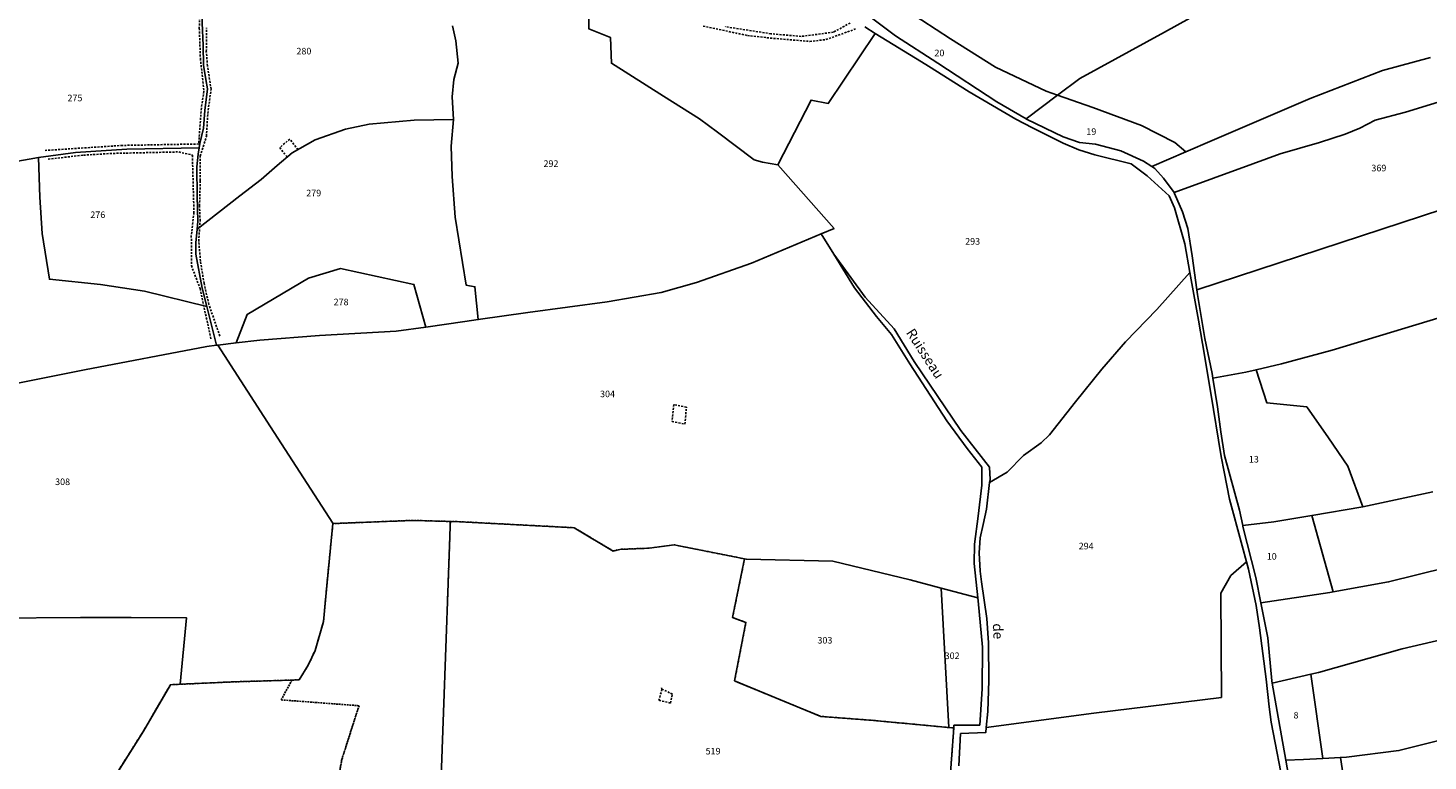
# Model space of a CAD drawing. Units: metres. Extents: x 1042002 to 1044954, y 6302650 to 6305686.
# Drawn here: x 1042271 to 1042696, y 6303721 to 6303944 of the extents above; entities that cross this region are included whole.
import ezdxf
from ezdxf.enums import TextEntityAlignment as Align

# ---------------------------------------------------------------- set-up
doc = ezdxf.new("R2010")
doc.units = ezdxf.units.M
doc.linetypes.add('TOPO1', pattern=[1, 0.6, -0.4])
doc.linetypes.add('TOPO4', pattern=[0.8, 0.5, -0.3])
for name, color, linetype in [('ig_cad_detail_lineaire', 252, 'TOPO1'), ('ig_cad_divers_texte', 8, 'CONTINUOUS'), ('ig_cad_hydro', 140, 'CONTINUOUS'), ('ig_cad_parcel', 3, 'CONTINUOUS'), ('ig_cad_parcel_num', 3, 'CONTINUOUS'), ('ig_cad_sfisc', 2, 'TOPO4')]:
    doc.layers.add(name, color=color, linetype=linetype)
doc.styles.add('Times New Roman', font='times.ttf')

msp = doc.modelspace()

# ---------------------------------------------------------------- linework, layer by layer
at = {"layer": 'ig_cad_detail_lineaire'}
for points in [[(1042322.99, 6303949.85), (1042322.94, 6303943.46), (1042323.27, 6303934.23), (1042324.34, 6303924.26), (1042323.56, 6303919.18), (1042322.75, 6303908.29), (1042299.6, 6303907.85), (1042275.71, 6303906.3)], [(1042329.17, 6303849.92), (1042325.84, 6303859.54), (1042324.37, 6303865.95), (1042323.29, 6303872.73), (1042322.76, 6303878.75), (1042323.17, 6303884.95), (1042323.01, 6303889.47), (1042323.24, 6303897.17), (1042323.19, 6303904.61), (1042325.11, 6303910.62), (1042325.51, 6303917.57), (1042326.51, 6303924.91), (1042325.42, 6303932.06), (1042325.07, 6303936.39), (1042325.11, 6303943.53)], [(1042476.06, 6303944.06), (1042489.5, 6303941.26), (1042496.46, 6303940.46), (1042508.48, 6303939.45), (1042513.37, 6303939.99), (1042522.61, 6303943.31)], [(1042520.73, 6303945.03), (1042515.65, 6303942.24), (1042505.86, 6303940.97), (1042496.65, 6303941.77), (1042482.74, 6303943.93)], [(1042352.9, 6303906.56), (1042350.44, 6303909.78), (1042347.36, 6303907.18), (1042349.68, 6303904.26)], [(1042277, 6303903.66), (1042287.73, 6303904.9), (1042296.76, 6303905.43), (1042316.71, 6303905.87), (1042320.84, 6303904.9), (1042321.3, 6303887.41), (1042320.51, 6303880.46), (1042320.55, 6303871.33), (1042323.15, 6303864.35), (1042326.53, 6303848.82)], [(1042467.11, 6303829.12), (1042466.6, 6303823.96), (1042470.53, 6303823.18)], [(1042470.53, 6303823.18), (1042470.97, 6303828.34), (1042467.11, 6303829.12)], [(1042463.39, 6303743.07), (1042463.54, 6303742.63), (1042462.64, 6303739.3), (1042466.13, 6303738.4)], [(1042466.13, 6303738.4), (1042466.73, 6303741.16), (1042463.54, 6303742.63)]]:
    msp.add_lwpolyline(points, dxfattribs=at)
at = {"layer": 'ig_cad_hydro'}
msp.add_lwpolyline([(1042553.73, 6303719.38), (1042554.28, 6303729.16), (1042561.93, 6303729.45), (1042562.11, 6303731.01), (1042562.62, 6303735.89), (1042562.92, 6303745.29), (1042562.74, 6303756.7), (1042562.25, 6303764.09), (1042560.66, 6303775.3), (1042560.22, 6303778.52), (1042559.98, 6303784.08), (1042560.27, 6303788.64), (1042561.21, 6303792.66), (1042562.17, 6303797.36), (1042563.12, 6303805.43), (1042563.24, 6303806.35), (1042563.13, 6303810.06), (1042554.42, 6303821.28), (1042540.24, 6303842.18), (1042534.12, 6303852.08), (1042525.33, 6303861.7), (1042515.76, 6303874.78), (1042522.05, 6303864.58), (1042528.74, 6303855.92), (1042533.28, 6303850.44), (1042538.91, 6303841.45), (1042550.1, 6303824.16), (1042556.31, 6303815.73), (1042560.75, 6303810.05), (1042560.71, 6303804.58), (1042559.6, 6303795.23), (1042558.5, 6303786.71), (1042558.46, 6303780.85), (1042559.54, 6303770.36), (1042559.62, 6303769.52), (1042560.91, 6303755.39), (1042560.84, 6303742.77), (1042560.11, 6303731.71), (1042552.29, 6303731.68), (1042552.24, 6303730.85), (1042550.83, 6303711.85)], dxfattribs=at)
at = {"layer": 'ig_cad_parcel'}
for points in [[(1042697.08, 6303934.6), (1042682.55, 6303930.6), (1042660.52, 6303922.12), (1042630.8, 6303909.32), (1042622.77, 6303905.88), (1042619.37, 6303908.71), (1042609.23, 6303913.85), (1042594.51, 6303919.32), (1042583.78, 6303923.14), (1042590.51, 6303928.21), (1042616.29, 6303942.23), (1042636.4, 6303953.5), (1042672.25, 6303970.6), (1042702.9, 6303983.22)], [(1042441.41, 6303954.45), (1042441.27, 6303943.28), (1042447.93, 6303940.63), (1042448.18, 6303932.79), (1042464.05, 6303922.86), (1042475, 6303915.96), (1042480.42, 6303911.86), (1042491.53, 6303903.48), (1042494.12, 6303902.81), (1042498.77, 6303901.95), (1042515.83, 6303882.63), (1042511.94, 6303881), (1042490.71, 6303872.08), (1042474, 6303866.15), (1042463.33, 6303863.2), (1042446.84, 6303860.29), (1042422.82, 6303857.09), (1042407.73, 6303854.94), (1042406.71, 6303864.93), (1042404.02, 6303865.44), (1042400.66, 6303886.03), (1042399.74, 6303898.39), (1042399.48, 6303907.59), (1042400.17, 6303915.74), (1042399.8, 6303922.63), (1042400.32, 6303927.84), (1042401.57, 6303932.87), (1042400.88, 6303939.63), (1042399.84, 6303944.2)], [(1042441.41, 6303954.45), (1042441.27, 6303943.28), (1042447.93, 6303940.63), (1042448.18, 6303932.79), (1042464.05, 6303922.86), (1042475, 6303915.96), (1042480.42, 6303911.86), (1042491.53, 6303903.48), (1042494.12, 6303902.81), (1042498.77, 6303901.95), (1042508.87, 6303921.63), (1042514.08, 6303920.62), (1042528.35, 6303941.88), (1042525.24, 6303943.85)], [(1042636.4, 6303953.5), (1042616.29, 6303942.23), (1042590.51, 6303928.21), (1042583.78, 6303923.14), (1042580.33, 6303924.37), (1042564.94, 6303931.6), (1042551.25, 6303940.24), (1042542.49, 6303945.86)], [(1042399.84, 6303944.2), (1042400.88, 6303939.63), (1042401.57, 6303932.87), (1042400.32, 6303927.84), (1042399.8, 6303922.63), (1042400.17, 6303915.74), (1042388.21, 6303915.57), (1042374.53, 6303914.27), (1042367.36, 6303912.76), (1042358.18, 6303909.58), (1042351.16, 6303905.63), (1042346.58, 6303901.74), (1042341.75, 6303897.46), (1042335.29, 6303892.53), (1042322.25, 6303882.36), (1042322.45, 6303884.79), (1042322.33, 6303892.44), (1042322.22, 6303901.39), (1042322.56, 6303905.22), (1042322.91, 6303907.09), (1042323.14, 6303908.42), (1042324.23, 6303913.06), (1042324.66, 6303918.42), (1042325.44, 6303925.02), (1042324.97, 6303927.87), (1042324.17, 6303932.2), (1042324.13, 6303938.22), (1042323.85, 6303945.06)], [(1042704.69, 6303922.58), (1042689.51, 6303917.97), (1042680.33, 6303915.49), (1042675.62, 6303913.07), (1042671.21, 6303911.24), (1042663.33, 6303908.76), (1042651.39, 6303905.3), (1042643.07, 6303902.22), (1042619.16, 6303893.51), (1042616.01, 6303897.91), (1042613.38, 6303900.85), (1042612.44, 6303901.45), (1042622.77, 6303905.88), (1042630.8, 6303909.32), (1042660.52, 6303922.12), (1042682.55, 6303930.6), (1042697.08, 6303934.6)], [(1042697.83, 6303802.6), (1042676.51, 6303798.04), (1042671.99, 6303810.37), (1042666.08, 6303819.01), (1042659.5, 6303828.39), (1042647.39, 6303829.62), (1042644.09, 6303839.68), (1042651.87, 6303841.53), (1042667.22, 6303845.64), (1042707.08, 6303857.7)], [(1042701.97, 6303779.63), (1042684.36, 6303775.23), (1042667.49, 6303772.21), (1042661.07, 6303795.43), (1042676.51, 6303798.04), (1042697.83, 6303802.6)], [(1042550.83, 6303711.85), (1042552.24, 6303730.85), (1042550.7, 6303731), (1042527.88, 6303733.14), (1042511.87, 6303734.37), (1042485.6, 6303745.18), (1042489.04, 6303762.92), (1042484.98, 6303764.4), (1042488.65, 6303782.24), (1042467.27, 6303786.49), (1042459.61, 6303785.48), (1042450.75, 6303785.13), (1042448.68, 6303784.62), (1042436.83, 6303791.7), (1042402.03, 6303793.53), (1042399.24, 6303793.6), (1042387.84, 6303793.93), (1042363.53, 6303792.95), (1042361.56, 6303772.95), (1042360.69, 6303763.18), (1042358.12, 6303754.4), (1042356.06, 6303749.93), (1042353.27, 6303745.47), (1042351.09, 6303745.41), (1042333.12, 6303744.86), (1042317.13, 6303744.13), (1042314.15, 6303743.99), (1042305.96, 6303729.93), (1042297.83, 6303717.03)], [(1042652.79, 6303711.13), (1042648.72, 6303732.65), (1042648.04, 6303737.24), (1042647.13, 6303745.68), (1042645.13, 6303761.33), (1042644.16, 6303768.02), (1042641.8, 6303779.15), (1042641.22, 6303781.29), (1042636.47, 6303777.15), (1042633.35, 6303771.79), (1042633.59, 6303740.16), (1042594.83, 6303735.34), (1042562.11, 6303731.01), (1042561.93, 6303729.45), (1042554.28, 6303729.16), (1042553.73, 6303719.38)], [(1042714.13, 6303760.92), (1042688.48, 6303754.93), (1042663.05, 6303747.74), (1042660.71, 6303747.2), (1042649.03, 6303744.47), (1042648.9, 6303745.21), (1042647.66, 6303758.26), (1042645.55, 6303768.86), (1042666.51, 6303772.04), (1042667.49, 6303772.21), (1042684.36, 6303775.23), (1042701.97, 6303779.63)], [(1042152.7, 6303702.45), (1042152.5, 6303722.82), (1042152.07, 6303745.46), (1042152.07, 6303753.2), (1042151.95, 6303757.04), (1042175.62, 6303759.35), (1042178.67, 6303759.65), (1042204.65, 6303762.25), (1042225.49, 6303764.02), (1042242.39, 6303764.16), (1042259.89, 6303764.22), (1042286.88, 6303764.47), (1042302.25, 6303764.46), (1042319.03, 6303764.36), (1042317.13, 6303744.13), (1042314.15, 6303743.99), (1042305.96, 6303729.93), (1042297.83, 6303717.03)], [(1042712.68, 6303730.27), (1042687.5, 6303724), (1042671.57, 6303722.03), (1042669.74, 6303721.92), (1042664.35, 6303721.59), (1042660.71, 6303747.2), (1042663.05, 6303747.74), (1042688.48, 6303754.93), (1042714.13, 6303760.92)], [(1042673.95, 6303694.37), (1042669.74, 6303721.92), (1042671.57, 6303722.03), (1042687.5, 6303724), (1042712.68, 6303730.27)]]:
    msp.add_lwpolyline(points, dxfattribs=at)
for points in [[(1042266.63, 6303902.89), (1042274.09, 6303904.2), (1042285.33, 6303905.67), (1042289.97, 6303905.96), (1042300.96, 6303906.73), (1042322.91, 6303907.09), (1042323.14, 6303908.42), (1042324.23, 6303913.06), (1042324.66, 6303918.42), (1042325.44, 6303925.02), (1042324.97, 6303927.87), (1042324.17, 6303932.2), (1042324.13, 6303938.22), (1042323.85, 6303945.06), (1042323.71, 6303948.1), (1042324.4, 6303953.51), (1042321.78, 6303953.25), (1042293.38, 6303952.6), (1042273.27, 6303952.3), (1042265.8, 6303952.18), (1042264.08, 6303934.8), (1042266.28, 6303935.03)], [(1042574.19, 6303915.9), (1042583.78, 6303923.14), (1042580.33, 6303924.37), (1042564.94, 6303931.6), (1042551.25, 6303940.24), (1042542.49, 6303945.86), (1042531.57, 6303952.58), (1042525.62, 6303947.85), (1042534.54, 6303941.17), (1042547.43, 6303932.86), (1042565.29, 6303921.14)], [(1042515.76, 6303874.78), (1042511.94, 6303881), (1042515.83, 6303882.63), (1042498.77, 6303901.95), (1042508.87, 6303921.63), (1042514.08, 6303920.62), (1042528.35, 6303941.88), (1042542.41, 6303933.26), (1042544.57, 6303931.9), (1042556.93, 6303924.14), (1042571.04, 6303915.84), (1042576.16, 6303913.19), (1042585.46, 6303908.56), (1042590.27, 6303906.46), (1042595.07, 6303904.98), (1042606.18, 6303902.23), (1042611.02, 6303898.57), (1042617.7, 6303892.56), (1042619.35, 6303888.93), (1042622.46, 6303877.92), (1042623.98, 6303869.27), (1042613.95, 6303857.98), (1042604.45, 6303848.18), (1042597.26, 6303839.87), (1042589.23, 6303829.98), (1042581.28, 6303819.92), (1042578.82, 6303817.5), (1042573.43, 6303813.63), (1042568.43, 6303808.6), (1042563.12, 6303805.43), (1042563.24, 6303806.35), (1042563.13, 6303810.06), (1042554.42, 6303821.28), (1042540.24, 6303842.18), (1042534.12, 6303852.08), (1042525.33, 6303861.7)], [(1042626.12, 6303863.95), (1042775.64, 6303912.96), (1042766.66, 6303941.37), (1042753.67, 6303938.19), (1042733.31, 6303932.25), (1042718.73, 6303927.46), (1042704.69, 6303922.58), (1042689.51, 6303917.97), (1042680.33, 6303915.49), (1042675.62, 6303913.07), (1042671.21, 6303911.24), (1042663.33, 6303908.76), (1042651.39, 6303905.3), (1042643.07, 6303902.22), (1042619.16, 6303893.51), (1042619.33, 6303893.26), (1042621.78, 6303887.68), (1042623.32, 6303882.64), (1042624.68, 6303874.26)], [(1042612.44, 6303901.45), (1042622.77, 6303905.88), (1042619.37, 6303908.71), (1042609.23, 6303913.85), (1042594.51, 6303919.32), (1042583.78, 6303923.14), (1042574.19, 6303915.9), (1042574.35, 6303915.82), (1042585.49, 6303910.48), (1042590.46, 6303908.74), (1042595.27, 6303908.18), (1042603.02, 6303906.19), (1042609.84, 6303903.11)], [(1042391.77, 6303852.67), (1042403.67, 6303854.36), (1042407.73, 6303854.94), (1042406.71, 6303864.93), (1042404.02, 6303865.44), (1042400.66, 6303886.03), (1042399.74, 6303898.39), (1042399.48, 6303907.59), (1042400.17, 6303915.74), (1042388.21, 6303915.57), (1042374.53, 6303914.27), (1042367.36, 6303912.76), (1042358.18, 6303909.58), (1042351.16, 6303905.63), (1042346.58, 6303901.74), (1042341.75, 6303897.46), (1042335.29, 6303892.53), (1042322.25, 6303882.36), (1042321.92, 6303878.28), (1042321.91, 6303874.77), (1042323.8, 6303864.43), (1042325.18, 6303858.91), (1042328.14, 6303847.12), (1042328.61, 6303847.18), (1042334.09, 6303847.84), (1042337.47, 6303856.51), (1042356.13, 6303867.54), (1042365.82, 6303870.49), (1042388.17, 6303865.63)], [(1042630.98, 6303837.18), (1042641.01, 6303838.96), (1042644.09, 6303839.68), (1042651.87, 6303841.53), (1042667.22, 6303845.64), (1042707.08, 6303857.7), (1042737.81, 6303867.11), (1042759.57, 6303872.44), (1042784.71, 6303878.36), (1042786.57, 6303878.32), (1042775.64, 6303912.96), (1042626.12, 6303863.95), (1042626.32, 6303862.53), (1042628.53, 6303849.21), (1042630.77, 6303838.54)], [(1042328.14, 6303847.12), (1042325.24, 6303846.77), (1042288, 6303839.66), (1042233.17, 6303828.76), (1042218.95, 6303825.92), (1042210.47, 6303824.22), (1042208.19, 6303853.75), (1042205.49, 6303865.61), (1042199.62, 6303891.29), (1042225.2, 6303895.54), (1042259.27, 6303901.6), (1042266.63, 6303902.89), (1042274.09, 6303904.2), (1042274.44, 6303892.15), (1042275.18, 6303881.07), (1042277.37, 6303867.17), (1042292.86, 6303865.62), (1042306.27, 6303863.59), (1042325.18, 6303858.91)], [(1042274.09, 6303904.2), (1042274.44, 6303892.15), (1042275.18, 6303881.07), (1042277.37, 6303867.17), (1042292.86, 6303865.62), (1042306.27, 6303863.59), (1042325.18, 6303858.91), (1042323.8, 6303864.43), (1042321.91, 6303874.77), (1042321.92, 6303878.28), (1042322.25, 6303882.36), (1042322.45, 6303884.79), (1042322.33, 6303892.44), (1042322.22, 6303901.39), (1042322.56, 6303905.22), (1042322.91, 6303907.09), (1042300.96, 6303906.73), (1042289.97, 6303905.96), (1042285.33, 6303905.67)], [(1042363.53, 6303792.95), (1042387.84, 6303793.93), (1042399.24, 6303793.6), (1042402.03, 6303793.53), (1042436.83, 6303791.7), (1042448.68, 6303784.62), (1042450.75, 6303785.13), (1042459.61, 6303785.48), (1042467.27, 6303786.49), (1042488.65, 6303782.24), (1042489.22, 6303782.13), (1042515.45, 6303781.58), (1042538.94, 6303775.91), (1042548.38, 6303773.37), (1042559.54, 6303770.36), (1042558.46, 6303780.85), (1042558.5, 6303786.71), (1042559.6, 6303795.23), (1042560.71, 6303804.58), (1042560.75, 6303810.05), (1042556.31, 6303815.73), (1042550.1, 6303824.16), (1042538.91, 6303841.45), (1042533.28, 6303850.44), (1042528.74, 6303855.92), (1042522.05, 6303864.58), (1042515.76, 6303874.78), (1042511.94, 6303881), (1042490.71, 6303872.08), (1042474, 6303866.15), (1042463.33, 6303863.2), (1042446.84, 6303860.29), (1042422.82, 6303857.09), (1042407.73, 6303854.94), (1042403.67, 6303854.36), (1042391.77, 6303852.67), (1042382.74, 6303851.39), (1042359.46, 6303850.06), (1042341.3, 6303848.7), (1042334.09, 6303847.84), (1042328.61, 6303847.18), (1042344.53, 6303822.38), (1042363.54, 6303793.08)], [(1042334.09, 6303847.84), (1042341.3, 6303848.7), (1042359.46, 6303850.06), (1042382.74, 6303851.39), (1042391.77, 6303852.67), (1042388.17, 6303865.63), (1042365.82, 6303870.49), (1042356.13, 6303867.54), (1042337.47, 6303856.51)], [(1042562.11, 6303731.01), (1042594.83, 6303735.34), (1042633.59, 6303740.16), (1042633.35, 6303771.79), (1042636.47, 6303777.15), (1042641.22, 6303781.29), (1042637.24, 6303795.94), (1042636.06, 6303800.4), (1042634.4, 6303808.67), (1042633.49, 6303813.38), (1042630.35, 6303832.62), (1042627.81, 6303847.67), (1042626.59, 6303854.75), (1042623.98, 6303869.27), (1042613.95, 6303857.98), (1042604.45, 6303848.18), (1042597.26, 6303839.87), (1042589.23, 6303829.98), (1042581.28, 6303819.92), (1042578.82, 6303817.5), (1042573.43, 6303813.63), (1042568.43, 6303808.6), (1042563.12, 6303805.43), (1042562.17, 6303797.36), (1042561.21, 6303792.66), (1042560.27, 6303788.64), (1042559.98, 6303784.08), (1042560.22, 6303778.52), (1042560.66, 6303775.3), (1042562.25, 6303764.09), (1042562.74, 6303756.7), (1042562.92, 6303745.29), (1042562.62, 6303735.89)], [(1042317.13, 6303744.13), (1042333.12, 6303744.86), (1042351.09, 6303745.41), (1042353.27, 6303745.47), (1042356.06, 6303749.93), (1042358.12, 6303754.4), (1042360.69, 6303763.18), (1042361.56, 6303772.95), (1042363.53, 6303792.95), (1042363.54, 6303793.08), (1042344.53, 6303822.38), (1042328.61, 6303847.18), (1042328.14, 6303847.12), (1042325.24, 6303846.77), (1042288, 6303839.66), (1042233.17, 6303828.76), (1042218.95, 6303825.92), (1042222.02, 6303796.94), (1042225.49, 6303764.02), (1042242.39, 6303764.16), (1042259.89, 6303764.22), (1042286.88, 6303764.47), (1042302.25, 6303764.46), (1042319.03, 6303764.36)], [(1042640.05, 6303792.33), (1042649.53, 6303793.49), (1042661.07, 6303795.43), (1042676.51, 6303798.04), (1042671.99, 6303810.37), (1042666.08, 6303819.01), (1042659.5, 6303828.39), (1042647.39, 6303829.62), (1042644.09, 6303839.68), (1042641.01, 6303838.96), (1042630.98, 6303837.18), (1042632.41, 6303828.4), (1042633.39, 6303820.87), (1042634.53, 6303813.66), (1042639.02, 6303797.05)], [(1042645.55, 6303768.86), (1042666.51, 6303772.04), (1042667.49, 6303772.21), (1042661.07, 6303795.43), (1042649.53, 6303793.49), (1042640.05, 6303792.33), (1042640.1, 6303792.06), (1042644.02, 6303776.62)], [(1042550.7, 6303731), (1042527.88, 6303733.14), (1042511.87, 6303734.37), (1042485.6, 6303745.18), (1042489.04, 6303762.92), (1042484.98, 6303764.4), (1042488.65, 6303782.24), (1042489.22, 6303782.13), (1042515.45, 6303781.58), (1042538.94, 6303775.91), (1042548.38, 6303773.37)], [(1042552.24, 6303730.85), (1042550.7, 6303731), (1042548.38, 6303773.37), (1042559.54, 6303770.36), (1042559.62, 6303769.52), (1042560.91, 6303755.39), (1042560.84, 6303742.77), (1042560.11, 6303731.71), (1042552.29, 6303731.68)], [(1042653.14, 6303721.06), (1042658.48, 6303721.23), (1042664.35, 6303721.59), (1042660.71, 6303747.2), (1042649.03, 6303744.47), (1042650.5, 6303735.9)], [(1042658.24, 6303694.25), (1042663.22, 6303694.19), (1042668.96, 6303694.13), (1042673.95, 6303694.37), (1042669.74, 6303721.92), (1042664.35, 6303721.59), (1042658.48, 6303721.23), (1042653.14, 6303721.06), (1042654.89, 6303711.14), (1042658.07, 6303695.25)]]:
    msp.add_lwpolyline(points, close=True, dxfattribs=at)
at = {"layer": 'ig_cad_sfisc'}
for points in [[(1042396.3, 6303712.01), (1042399.24, 6303793.6), (1042387.84, 6303793.93), (1042363.53, 6303792.95), (1042361.56, 6303772.95), (1042360.69, 6303763.18), (1042358.12, 6303754.4), (1042356.06, 6303749.93), (1042353.27, 6303745.47), (1042351.09, 6303745.41), (1042347.81, 6303739.39), (1042371.47, 6303737.62), (1042366.26, 6303721.3), (1042363.14, 6303704.46)], [(1042550.83, 6303711.85), (1042552.24, 6303730.85), (1042550.7, 6303731), (1042527.88, 6303733.14), (1042511.87, 6303734.37), (1042485.6, 6303745.18), (1042489.04, 6303762.92), (1042484.98, 6303764.4), (1042488.65, 6303782.24), (1042467.27, 6303786.49), (1042459.61, 6303785.48), (1042450.75, 6303785.13), (1042448.68, 6303784.62), (1042436.83, 6303791.7), (1042402.03, 6303793.53), (1042399.24, 6303793.6), (1042396.3, 6303712.01)], [(1042363.14, 6303704.46), (1042366.26, 6303721.3), (1042371.47, 6303737.62), (1042347.81, 6303739.39), (1042351.09, 6303745.41), (1042333.12, 6303744.86), (1042317.13, 6303744.13), (1042314.15, 6303743.99), (1042305.96, 6303729.93), (1042297.83, 6303717.03)]]:
    msp.add_lwpolyline(points, dxfattribs=at)

# ---------------------------------------------------------------- texts
at = {"layer": 'ig_cad_divers_texte', "style": 'Times New Roman'}
for s, rotation, p in [('Ruisseau', 302.9, (1042536.83, 6303850.47)), ('de', 272.6, (1042563.15, 6303762.54))]:
    msp.add_text(s, height=3, rotation=rotation, dxfattribs=at).set_placement(p, align=Align.BOTTOM_LEFT)
at = {"layer": 'ig_cad_parcel_num', "style": 'Times New Roman'}
for s, p in [('280', (1042352.45, 6303934.87)), ('20', (1042546.35, 6303934.32)), ('275', (1042282.87, 6303920.63)), ('19', (1042592.52, 6303910.43)), ('292', (1042427.54, 6303900.7)), ('369', (1042679.15, 6303899.35)), ('279', (1042355.44, 6303891.76)), ('276', (1042289.81, 6303885.15)), ('293', (1042555.69, 6303877.07)), ('278', (1042363.76, 6303858.66)), ('304', (1042444.73, 6303830.73)), ('13', (1042641.9, 6303810.88)), ('308', (1042279.12, 6303804.03)), ('294', (1042590.19, 6303784.5)), ('10', (1042647.35, 6303781.37)), ('303', (1042510.79, 6303755.89)), ('302', (1042549.45, 6303751.16)), ('8', (1042655.49, 6303733.12)), ('519', (1042476.8, 6303722.18))]:
    msp.add_text(s, height=2, dxfattribs=at).set_placement(p, align=Align.BOTTOM_LEFT)

doc.saveas('drawing.dxf')
